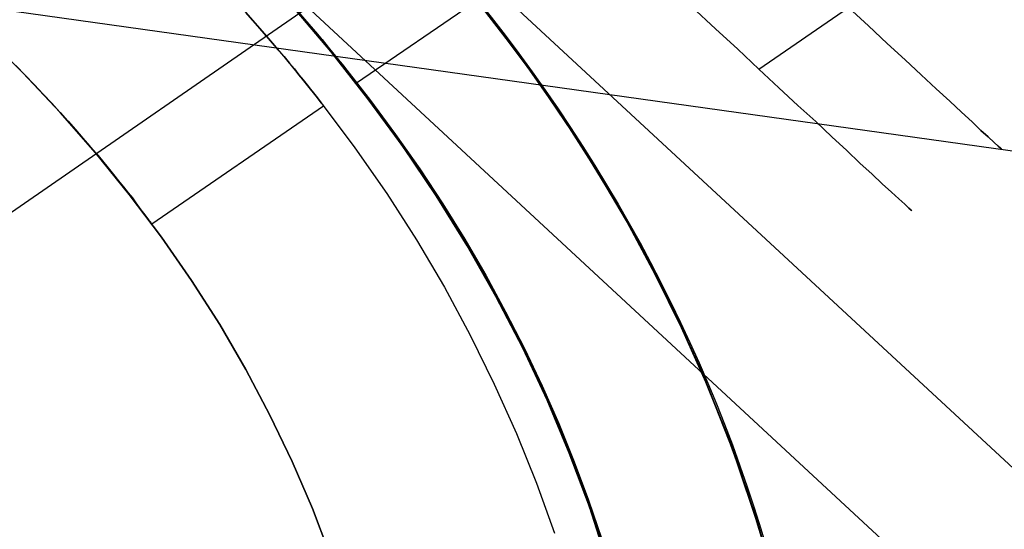
# Model space of a CAD drawing. Units: millimetres. Extents: x 9617 to 24957, y 4030 to 16309.
# Drawn here: x 9832 to 9863, y 16183 to 16199 of the extents above; entities that cross this region are included whole.
import ezdxf

# ---------------------------------------------------------------- set-up
doc = ezdxf.new("R2010")
doc.units = ezdxf.units.MM
doc.header["$LTSCALE"] = 700
for name, color, linetype in [('COLUMN PIH', 150, 'Continuous'), ('COLUMN RECESS BP', 170, 'Continuous'), ('CONNECTIONS', 20, 'Continuous'), ('FAB', 41, 'Continuous'), ('H-01', 2, 'Continuous'), ('RAFTER', 52, 'Continuous')]:
    doc.layers.add(name, color=color, linetype=linetype)

msp = doc.modelspace()

# ---------------------------------------------------------------- linework, layer by layer
for major_axis in [(64.85, 0), (69.85, 0), (69.85, 0)]:
    msp.add_ellipse((9787.387, 16169.648), major_axis=major_axis, ratio=0.8)
msp.add_ellipse((9787.387, 16169.648), major_axis=(-64.85, 0), ratio=0.8, start_param=3.141593, end_param=9.424778)
at = {"layer": 'COLUMN PIH'}
for p, q in [((9841.582, 16198.106), (9840.337, 16199.573)), ((9840.337, 16199.573), (9841.582, 16198.106)), ((9846.669, 16199.155), (9847.847, 16197.592)), ((9846.669, 16199.155), (9847.847, 16197.592)), ((9842.76, 16196.606), (9841.582, 16198.106)), ((9841.582, 16198.106), (9842.76, 16196.606)), ((9847.847, 16197.592), (9848.958, 16195.996)), ((9847.847, 16197.592), (9848.958, 16195.996)), ((9843.884, 16195.075), (9842.76, 16196.606)), ((9842.76, 16196.606), (9843.884, 16195.075)), ((9848.958, 16195.996), (9850.003, 16194.368)), ((9848.958, 16195.996), (9850.003, 16194.368)), ((9844.929, 16193.522), (9843.884, 16195.075)), ((9843.884, 16195.075), (9844.929, 16193.522)), ((9850.003, 16194.368), (9850.98, 16192.718)), ((9850.003, 16194.368), (9850.98, 16192.718)), ((9845.919, 16191.936), (9844.929, 16193.522)), ((9844.929, 16193.522), (9845.919, 16191.936)), ((9850.98, 16192.718), (9851.877, 16191.037)), ((9850.98, 16192.718), (9851.877, 16191.037)), ((9846.83, 16190.319), (9845.919, 16191.936)), ((9845.919, 16191.936), (9846.83, 16190.319)), ((9851.877, 16191.037), (9852.721, 16189.334)), ((9851.877, 16191.037), (9852.721, 16189.334)), ((9847.687, 16188.68), (9846.83, 16190.319)), ((9846.83, 16190.319), (9847.687, 16188.68)), ((9852.721, 16189.334), (9853.497, 16187.609)), ((9852.721, 16189.334), (9853.497, 16187.609)), ((9848.463, 16187.031), (9847.687, 16188.68)), ((9847.687, 16188.68), (9848.463, 16187.031)), ((9853.497, 16187.609), (9854.193, 16185.874)), ((9853.497, 16187.609), (9854.193, 16185.874)), ((9849.159, 16185.35), (9848.463, 16187.031)), ((9848.463, 16187.031), (9849.159, 16185.35)), ((9854.193, 16185.874), (9854.822, 16184.118)), ((9854.193, 16185.874), (9854.822, 16184.118)), ((9849.802, 16183.647), (9849.159, 16185.35)), ((9849.159, 16185.35), (9849.802, 16183.647)), ((9854.822, 16184.118), (9855.371, 16182.34)), ((9854.822, 16184.118), (9855.371, 16182.34)), ((9850.351, 16181.933), (9849.802, 16183.647)), ((9849.802, 16183.647), (9850.351, 16181.933))]:
    msp.add_line(p, q, dxfattribs=at)
at = {"layer": 'COLUMN RECESS BP'}
msp.add_ellipse((9787.387, 16169.648), major_axis=(170, 0), ratio=0.8, dxfattribs=at)
at = {"layer": 'CONNECTIONS'}
for p, q in [((9839.113, 16199.092), (9838.87, 16199.355)), ((9838.87, 16199.355), (9839.113, 16199.092)), ((9838.967, 16199.238), (9840.16, 16197.875)), ((9838.967, 16199.238), (9840.16, 16197.875)), ((9839.332, 16198.839), (9839.113, 16199.092)), ((9839.113, 16199.092), (9839.332, 16198.839)), ((9839.539, 16198.595), (9839.332, 16198.839)), ((9839.332, 16198.839), (9839.539, 16198.595)), ((9830.569, 16198.654), (9831.799, 16197.427)), ((9831.799, 16197.427), (9830.569, 16198.654)), ((9839.734, 16198.371), (9839.539, 16198.595)), ((9839.539, 16198.595), (9839.734, 16198.371)), ((9839.917, 16198.157), (9839.734, 16198.371)), ((9839.734, 16198.371), (9839.917, 16198.157)), ((9840.099, 16197.943), (9839.917, 16198.157)), ((9839.917, 16198.157), (9840.099, 16197.943)), ((9840.27, 16197.739), (9840.099, 16197.943)), ((9840.099, 16197.943), (9840.27, 16197.739)), ((9840.16, 16197.875), (9841.28, 16196.473)), ((9840.16, 16197.875), (9841.28, 16196.473)), ((9831.872, 16197.359), (9831.58, 16197.661)), ((9831.58, 16197.661), (9831.872, 16197.359)), ((9840.428, 16197.554), (9840.27, 16197.739)), ((9840.27, 16197.739), (9840.428, 16197.554)), ((9840.574, 16197.369), (9840.428, 16197.554)), ((9840.428, 16197.554), (9840.574, 16197.369)), ((9831.799, 16197.427), (9832.991, 16196.171)), ((9832.991, 16196.171), (9831.799, 16197.427)), ((9832.164, 16197.057), (9831.872, 16197.359)), ((9831.872, 16197.359), (9832.164, 16197.057)), ((9840.708, 16197.203), (9840.574, 16197.369)), ((9840.574, 16197.369), (9840.708, 16197.203)), ((9832.444, 16196.755), (9832.164, 16197.057)), ((9832.164, 16197.057), (9832.444, 16196.755)), ((9840.83, 16197.047), (9840.708, 16197.203)), ((9840.708, 16197.203), (9840.83, 16197.047)), ((9840.939, 16196.911), (9840.83, 16197.047)), ((9840.83, 16197.047), (9840.939, 16196.911)), ((9841.036, 16196.794), (9840.939, 16196.911)), ((9840.939, 16196.911), (9841.036, 16196.794)), ((9832.724, 16196.463), (9832.444, 16196.755)), ((9832.444, 16196.755), (9832.724, 16196.463)), ((9841.122, 16196.687), (9841.036, 16196.794)), ((9841.036, 16196.794), (9841.122, 16196.687)), ((9841.195, 16196.59), (9841.122, 16196.687)), ((9841.122, 16196.687), (9841.195, 16196.59)), ((9832.979, 16196.181), (9832.724, 16196.463)), ((9832.724, 16196.463), (9832.979, 16196.181)), ((9835.9, 16192.627), (9841.353, 16196.385)), ((9841.243, 16196.522), (9841.195, 16196.59)), ((9841.195, 16196.59), (9841.243, 16196.522)), ((9841.292, 16196.463), (9841.243, 16196.522)), ((9841.243, 16196.522), (9841.292, 16196.463)), ((9841.28, 16196.473), (9842.351, 16195.051)), ((9841.28, 16196.473), (9842.351, 16195.051)), ((9841.329, 16196.424), (9841.292, 16196.463)), ((9841.292, 16196.463), (9841.329, 16196.424)), ((9841.341, 16196.395), (9841.329, 16196.424)), ((9841.329, 16196.424), (9841.341, 16196.395)), ((9841.353, 16196.385), (9841.341, 16196.395)), ((9833.235, 16195.898), (9832.979, 16196.181)), ((9832.979, 16196.181), (9833.235, 16195.898)), ((9832.991, 16196.171), (9834.111, 16194.886)), ((9834.111, 16194.886), (9832.991, 16196.171)), ((9833.478, 16195.626), (9833.235, 16195.898)), ((9833.235, 16195.898), (9833.478, 16195.626)), ((9833.709, 16195.353), (9833.478, 16195.626)), ((9833.478, 16195.626), (9833.709, 16195.353)), ((9833.929, 16195.1), (9833.709, 16195.353)), ((9833.709, 16195.353), (9833.929, 16195.1)), ((9834.135, 16194.866), (9833.929, 16195.1)), ((9833.929, 16195.1), (9834.135, 16194.866)), ((9842.351, 16195.051), (9843.361, 16193.6)), ((9842.351, 16195.051), (9843.361, 16193.6)), ((9834.111, 16194.886), (9835.182, 16193.562)), ((9835.182, 16193.562), (9834.111, 16194.886)), ((9834.33, 16194.633), (9834.135, 16194.866)), ((9834.135, 16194.866), (9834.33, 16194.633)), ((9834.513, 16194.409), (9834.33, 16194.633)), ((9834.33, 16194.633), (9834.513, 16194.409)), ((9834.683, 16194.194), (9834.513, 16194.409)), ((9834.513, 16194.409), (9834.683, 16194.194)), ((9834.841, 16194), (9834.683, 16194.194)), ((9834.683, 16194.194), (9834.841, 16194)), ((9835, 16193.805), (9834.841, 16194)), ((9834.841, 16194), (9835, 16193.805)), ((9835.146, 16193.62), (9835, 16193.805)), ((9835, 16193.805), (9835.146, 16193.62)), ((9835.28, 16193.454), (9835.146, 16193.62)), ((9835.146, 16193.62), (9835.28, 16193.454)), ((9835.182, 16193.562), (9836.205, 16192.208)), ((9836.205, 16192.208), (9835.182, 16193.562)), ((9843.361, 16193.6), (9844.31, 16192.12)), ((9843.361, 16193.6), (9844.31, 16192.12)), ((9835.389, 16193.299), (9835.28, 16193.454)), ((9835.28, 16193.454), (9835.389, 16193.299)), ((9835.499, 16193.153), (9835.389, 16193.299)), ((9835.389, 16193.299), (9835.499, 16193.153)), ((9835.596, 16193.026), (9835.499, 16193.153)), ((9835.499, 16193.153), (9835.596, 16193.026)), ((9835.681, 16192.919), (9835.596, 16193.026)), ((9835.596, 16193.026), (9835.681, 16192.919)), ((9835.742, 16192.831), (9835.681, 16192.919)), ((9835.681, 16192.919), (9835.742, 16192.831)), ((9835.803, 16192.753), (9835.742, 16192.831)), ((9835.742, 16192.831), (9835.803, 16192.753)), ((9835.852, 16192.695), (9835.803, 16192.753)), ((9835.803, 16192.753), (9835.852, 16192.695)), ((9835.876, 16192.656), (9835.852, 16192.695)), ((9835.852, 16192.695), (9835.876, 16192.656)), ((9835.888, 16192.637), (9835.876, 16192.656)), ((9835.876, 16192.656), (9835.888, 16192.637)), ((9835.888, 16192.637), (9835.9, 16192.627)), ((9836.205, 16192.208), (9837.154, 16190.835)), ((9837.154, 16190.835), (9836.205, 16192.208)), ((9844.31, 16192.12), (9845.199, 16190.621)), ((9844.31, 16192.12), (9845.199, 16190.621)), ((9837.154, 16190.835), (9838.055, 16189.433)), ((9838.055, 16189.433), (9837.154, 16190.835)), ((9845.199, 16190.621), (9846.014, 16189.092)), ((9845.199, 16190.621), (9846.014, 16189.092)), ((9838.055, 16189.433), (9838.882, 16188.002)), ((9838.882, 16188.002), (9838.055, 16189.433)), ((9846.014, 16189.092), (9846.781, 16187.544)), ((9846.014, 16189.092), (9846.781, 16187.544)), ((9838.882, 16188.002), (9839.649, 16186.551)), ((9839.649, 16186.551), (9838.882, 16188.002)), ((9846.781, 16187.544), (9847.487, 16185.977)), ((9846.781, 16187.544), (9847.487, 16185.977)), ((9839.649, 16186.551), (9840.355, 16185.081)), ((9840.355, 16185.081), (9839.649, 16186.551)), ((9847.487, 16185.977), (9848.12, 16184.399)), ((9847.487, 16185.977), (9848.12, 16184.399)), ((9840.355, 16185.081), (9841, 16183.591)), ((9841, 16183.591), (9840.355, 16185.081)), ((9848.12, 16184.399), (9848.692, 16182.802)), ((9848.12, 16184.399), (9848.692, 16182.802)), ((9841, 16183.591), (9841.572, 16182.092)), ((9841.572, 16182.092), (9841, 16183.591))]:
    msp.add_line(p, q, dxfattribs=at)
at = {"layer": 'H-01'}
for p, q in [((9855.387, 16209.547), (9734.54, 16126.003)), ((9853.808, 16198.825), (9853.054, 16199.52)), ((9853.054, 16199.52), (9853.808, 16198.825)), ((9855.184, 16197.55), (9858.039, 16199.509)), ((9858.039, 16199.509), (9858.676, 16198.917)), ((9858.676, 16198.917), (9858.039, 16199.509)), ((9854.518, 16198.176), (9853.808, 16198.825)), ((9853.808, 16198.825), (9854.518, 16198.176)), ((9858.676, 16198.917), (9859.27, 16198.361)), ((9859.27, 16198.361), (9858.676, 16198.917)), ((9855.184, 16197.55), (9854.518, 16198.176)), ((9854.518, 16198.176), (9855.184, 16197.55)), ((9859.27, 16198.361), (9859.835, 16197.839)), ((9859.835, 16197.839), (9859.27, 16198.361)), ((9855.822, 16196.947), (9855.184, 16197.55)), ((9855.184, 16197.55), (9855.822, 16196.947)), ((9859.835, 16197.839), (9860.343, 16197.364)), ((9860.343, 16197.364), (9859.835, 16197.839)), ((9860.343, 16197.364), (9860.821, 16196.924)), ((9860.821, 16196.924), (9860.343, 16197.364)), ((9856.43, 16196.39), (9855.822, 16196.947)), ((9855.822, 16196.947), (9856.43, 16196.39)), ((9860.821, 16196.924), (9861.256, 16196.53)), ((9861.256, 16196.53), (9860.821, 16196.924)), ((9856.995, 16195.88), (9856.43, 16196.39)), ((9856.43, 16196.39), (9856.995, 16195.88)), ((9861.256, 16196.53), (9861.632, 16196.182)), ((9861.632, 16196.182), (9861.256, 16196.53)), ((9861.632, 16196.182), (9861.966, 16195.869)), ((9861.966, 16195.869), (9861.632, 16196.182)), ((9857.503, 16195.393), (9856.995, 16195.88)), ((9856.995, 16195.88), (9857.503, 16195.393)), ((9861.966, 16195.869), (9862.241, 16195.602)), ((9862.241, 16195.602), (9861.966, 16195.869)), ((9857.981, 16194.965), (9857.503, 16195.393)), ((9857.503, 16195.393), (9857.981, 16194.965)), ((9862.241, 16195.602), (9862.473, 16195.393)), ((9862.473, 16195.393), (9862.241, 16195.602)), ((9862.473, 16195.393), (9862.661, 16195.22)), ((9862.661, 16195.22), (9862.473, 16195.393)), ((9862.661, 16195.22), (9862.791, 16195.104)), ((9862.791, 16195.104), (9862.661, 16195.22)), ((9862.791, 16195.104), (9862.864, 16195.034)), ((9862.864, 16195.034), (9862.791, 16195.104)), ((9862.864, 16195.034), (9862.893, 16195.011)), ((9862.893, 16195.011), (9862.864, 16195.034)), ((9858.401, 16194.559), (9857.981, 16194.965)), ((9857.981, 16194.965), (9858.401, 16194.559)), ((9858.792, 16194.211), (9858.401, 16194.559)), ((9858.401, 16194.559), (9858.792, 16194.211)), ((9859.111, 16193.898), (9858.792, 16194.211)), ((9858.792, 16194.211), (9859.111, 16193.898)), ((9859.401, 16193.643), (9859.111, 16193.898)), ((9859.111, 16193.898), (9859.401, 16193.643)), ((9859.633, 16193.423), (9859.401, 16193.643)), ((9859.401, 16193.643), (9859.633, 16193.423)), ((9859.821, 16193.261), (9859.633, 16193.423)), ((9859.633, 16193.423), (9859.821, 16193.261)), ((9859.951, 16193.133), (9859.821, 16193.261)), ((9859.821, 16193.261), (9859.951, 16193.133)), ((9860.024, 16193.063), (9859.951, 16193.133)), ((9859.951, 16193.133), (9860.024, 16193.063)), ((9860.024, 16193.063), (9860.053, 16193.04))]:
    msp.add_line(p, q, dxfattribs=at)
at = {"layer": 'RAFTER'}
for p, q in [((9840.252, 16206.191), (9996.574, 16061.346)), ((9992.79, 16058.732), (9836.469, 16203.577)), ((9839.478, 16200.55), (9841.313, 16198.487)), ((9847.188, 16198.51), (9845.612, 16200.504)), ((9841.628, 16198.074), (9840.023, 16199.954)), ((9842.402, 16197.111), (9846.243, 16199.748)), ((9847.876, 16197.592), (9846.128, 16199.862)), ((9840.367, 16199.541), (9840.797, 16199.083)), ((9840.797, 16199.083), (9840.367, 16199.541)), ((9840.797, 16199.083), (9841.141, 16198.647)), ((9841.141, 16198.647), (9840.797, 16199.083)), ((9841.141, 16198.647), (9841.485, 16198.257)), ((9841.485, 16198.257), (9841.141, 16198.647)), ((9841.313, 16198.487), (9843.004, 16196.331)), ((9848.679, 16196.446), (9847.188, 16198.51)), ((9841.485, 16198.257), (9841.771, 16197.913)), ((9841.771, 16197.913), (9841.485, 16198.257)), ((9843.147, 16196.125), (9841.628, 16198.074)), ((9841.771, 16197.913), (9842.001, 16197.638)), ((9842.001, 16197.638), (9841.771, 16197.913)), ((9842.001, 16197.638), (9842.173, 16197.409)), ((9842.173, 16197.409), (9842.001, 16197.638)), ((9849.453, 16195.254), (9847.876, 16197.592)), ((9842.173, 16197.409), (9842.316, 16197.225)), ((9842.316, 16197.225), (9842.173, 16197.409)), ((9842.316, 16197.225), (9842.373, 16197.134)), ((9842.373, 16197.134), (9842.316, 16197.225)), ((9842.373, 16197.134), (9842.402, 16197.111)), ((9842.402, 16197.111), (9842.373, 16197.134)), ((9843.004, 16196.331), (9844.58, 16194.107)), ((9850.026, 16194.336), (9848.679, 16196.446)), ((9844.552, 16194.13), (9843.147, 16196.125)), ((9850.914, 16192.869), (9849.453, 16195.254)), ((9845.87, 16192.066), (9844.552, 16194.13)), ((9844.58, 16194.107), (9846.013, 16191.837)), ((9851.287, 16192.204), (9850.026, 16194.336)), ((9852.233, 16190.415), (9850.914, 16192.869)), ((9847.045, 16189.98), (9845.87, 16192.066)), ((9852.434, 16190.003), (9851.287, 16192.204)), ((9846.013, 16191.837), (9847.303, 16189.498)), ((9853.379, 16187.939), (9852.233, 16190.415)), ((9848.106, 16187.847), (9847.045, 16189.98)), ((9853.437, 16187.779), (9852.434, 16190.003)), ((9847.303, 16189.498), (9848.45, 16187.137)), ((9849.051, 16185.692), (9848.106, 16187.847)), ((9854.383, 16185.394), (9853.379, 16187.939)), ((9854.354, 16185.531), (9853.437, 16187.779)), ((9848.45, 16187.137), (9849.424, 16184.706)), ((9849.883, 16183.491), (9849.051, 16185.692)), ((9855.128, 16183.239), (9854.354, 16185.531)), ((9855.242, 16182.826), (9854.383, 16185.394)), ((9849.424, 16184.706), (9850.284, 16182.253)), ((9850.571, 16181.267), (9849.883, 16183.491)), ((9855.787, 16180.923), (9855.128, 16183.239))]:
    msp.add_line(p, q, dxfattribs=at)

# ---------------------------------------------------------------- meshes
at = {"layer": 'FAB'}
mesh = msp.add_polymesh((13, 13), dxfattribs=at)
for k, corner in enumerate([(24829.778, 16208.909), (24284.509, 15705.637), (23739.24, 15202.366), (23193.972, 14699.094), (22648.703, 14195.822), (22103.434, 13692.55), (21558.165, 13189.279), (21012.896, 12686.007), (20467.627, 12182.735), (19922.358, 11679.463), (19377.089, 11176.192), (18831.82, 10672.92), (18286.551, 10169.648), (23555.584, 16031.343), (23106.9, 15563.204), (22656.17, 15087.131), (22204.152, 14605.739), (21751.317, 14120.531), (21297.965, 13632.422), (20844.287, 13142.009), (20390.406, 12649.71), (19936.397, 12155.84), (19482.308, 11660.658), (19028.17, 11164.395), (18574.004, 10667.291), (18119.829, 10169.648), (22288.134, 15889.342), (21933.225, 15441.155), (21575.519, 14984.38), (21215.881, 14520.513), (20854.955, 14050.802), (20493.193, 13576.231), (20130.896, 13097.578), (19768.259, 12615.463), (19405.409, 12130.402), (19042.423, 11642.843), (18679.354, 11153.21), (18316.237, 10661.951), (17953.106, 10169.648), (21027.684, 15780.874), (20764.591, 15344.809), (20498.376, 14900.818), (20230.034, 14449.533), (19960.282, 13991.672), (19689.614, 13527.95), (19418.358, 13059.04), (19146.727, 12585.564), (18874.859, 12108.094), (18602.841, 11627.174), (18330.729, 11143.353), (18058.564, 10657.24), (17786.384, 10169.648), (19774.399, 15704.258), (19601.111, 15275.628), (19424.891, 14839.696), (19246.787, 14396.684), (19067.475, 13946.957), (18887.39, 13490.971), (18706.814, 13029.23), (18525.927, 12562.264), (18344.842, 12090.617), (18163.631, 11614.854), (17982.341, 11135.585), (17801.007, 10653.523), (17619.661, 10169.648), (18527.78, 15658.508), (18442.077, 15234.057), (18354.46, 14802.604), (18265.7, 14364.254), (18176.234, 13919.223), (18086.326, 13467.816), (17996.139, 13010.416), (17905.777, 12547.468), (17815.304, 12079.468), (17724.76, 11606.97), (17634.172, 11130.604), (17543.559, 10651.136), (17452.939, 10169.648), (17285.718, 15643.392), (17285.758, 15220.318), (17285.8, 14790.301), (17285.842, 14353.445), (17285.884, 13909.932), (17285.927, 13460.024), (17285.969, 13004.061), (17286.011, 12542.456), (17286.053, 12075.684), (17286.094, 11604.292), (17286.135, 11128.911), (17286.176, 10650.325), (17286.216, 10169.648), (16043.654, 15659.001), (16129.439, 15234.513), (16217.14, 14803.021), (16305.985, 14364.632), (16395.536, 13919.56), (16485.529, 13468.112), (16575.8, 13010.67), (16666.246, 12547.679), (16756.802, 12079.637), (16847.429, 11607.098), (16938.099, 11130.689), (17028.794, 10651.179), (17119.494, 10169.648), (14797.034, 15705.246), (14970.407, 15276.541), (15146.713, 14840.531), (15324.902, 14397.438), (15504.299, 13947.63), (15684.468, 13491.562), (15865.128, 13029.737), (16046.099, 12562.687), (16227.267, 12090.955), (16408.56, 11615.108), (16589.931, 11135.755), (16771.345, 10653.607), (16952.772, 10169.648), (13543.753, 15782.362), (13806.935, 15346.182), (14073.235, 14902.072), (14341.662, 14450.666), (14611.498, 13992.682), (14882.25, 13528.835), (15153.589, 13059.8), (15425.302, 12586.198), (15697.252, 12108.601), (15969.351, 11627.555), (16241.544, 11143.607), (16513.789, 10657.367), (16786.049, 10169.648), (12283.316, 15891.335), (12638.313, 15442.992), (12996.104, 14986.055), (13355.827, 14522.025), (13716.835, 14052.148), (14078.679, 13577.41), (14441.057, 13098.589), (14803.775, 12616.307), (15166.706, 12131.077), (15529.771, 11643.35), (15892.921, 11153.547), (16256.116, 10662.12), (16619.327, 10169.648), (11015.889, 16033.849), (11464.658, 15565.508), (11915.47, 15089.23), (12367.569, 14607.63), (12820.484, 14122.213), (13273.916, 13633.895), (13727.673, 13143.272), (14181.634, 12650.762), (14635.722, 12156.682), (15089.89, 11661.289), (15544.106, 11164.816), (15998.351, 10667.501), (16452.604, 10169.648), (9741.727, 16211.936), (10287.073, 15708.412), (10832.419, 15204.888), (11377.766, 14701.364), (11923.112, 14197.84), (12468.458, 13694.316), (13013.804, 13190.792), (13559.15, 12687.268), (14104.497, 12183.744), (14649.843, 11680.22), (15195.189, 11176.696), (15740.535, 10673.172), (16285.882, 10169.648)]):
    mesh.set_mesh_vertex(divmod(k, 13), corner)
mesh = msp.add_polymesh((13, 13), dxfattribs=at)
for k, corner in enumerate([(16285.882, 10169.648), (16285.882, 10169.648), (16285.882, 10169.648), (16285.882, 10169.648), (16285.882, 10169.648), (16285.882, 10169.648), (16285.882, 10169.648), (16285.882, 10169.648), (16285.882, 10169.648), (16285.882, 10169.648), (16285.882, 10169.648), (16285.882, 10169.648), (16285.882, 10169.648), (15740.535, 9666.124), (15746.371, 9750.198), (15751.949, 9834.24), (15756.939, 9918.217), (15760.952, 10002.104), (15763.58, 10085.903), (15764.498, 10169.645), (15763.579, 10253.387), (15760.949, 10337.186), (15756.935, 10421.074), (15751.943, 10505.05), (15746.364, 10589.092), (15740.527, 10673.166), (15195.189, 9162.6), (15208.105, 9330.783), (15220.443, 9498.892), (15231.471, 9666.856), (15240.325, 9834.624), (15246.116, 10002.196), (15248.138, 10169.642), (15246.113, 10337.089), (15240.319, 10504.661), (15231.463, 10672.428), (15220.432, 10840.392), (15208.09, 11008.501), (15195.172, 11176.684), (14649.843, 8659.076), (14671.23, 8911.412), (14691.642, 9163.624), (14709.848, 9415.588), (14724.426, 9667.224), (14733.936, 9918.535), (14737.25, 10169.639), (14733.932, 10420.744), (14724.417, 10672.054), (14709.835, 10923.69), (14691.624, 11175.655), (14671.208, 11427.866), (14649.817, 11680.202), (14104.497, 8155.552), (14135.92, 8492.106), (14165.861, 8828.466), (14192.478, 9164.449), (14213.7, 9499.935), (14227.487, 9834.938), (14232.28, 10169.637), (14227.481, 10504.335), (14213.688, 10839.338), (14192.461, 11174.824), (14165.838, 11510.806), (14135.891, 11847.166), (14104.462, 12183.72), (13559.15, 7652.028), (13602.388, 8072.894), (13643.478, 8493.472), (13679.823, 8913.495), (13708.615, 9332.803), (13727.211, 9751.429), (13733.652, 10169.634), (13727.204, 10587.838), (13708.601, 11006.464), (13679.801, 11425.772), (13643.449, 11845.794), (13602.352, 12266.372), (13559.107, 12687.238), (13013.804, 7148.504), (13070.904, 7653.827), (13124.95, 8158.722), (13172.402, 8662.813), (13209.658, 9165.899), (13233.527, 9668.049), (13241.756, 10169.631), (13233.519, 10671.213), (13209.64, 11173.363), (13172.376, 11676.448), (13124.915, 12180.539), (13070.86, 12685.434), (13013.752, 13190.756), (12468.458, 6644.98), (12541.83, 7234.977), (12610.852, 7824.338), (12670.811, 8412.536), (12717.324, 8999.331), (12746.821, 9584.857), (12756.931, 10169.628), (12746.811, 10754.4), (12717.303, 11339.926), (12670.78, 11926.72), (12610.812, 12514.918), (12541.779, 13104.277), (12468.397, 13694.274), (11923.112, 6141.456), (12015.678, 6816.462), (12101.922, 7490.501), (12175.728, 8162.856), (12232.107, 8833.256), (12267.424, 9501.942), (12279.446, 10169.626), (12267.413, 10837.309), (12232.084, 11505.995), (12175.694, 12176.395), (12101.876, 12848.748), (12015.62, 13522.787), (11923.042, 14197.792), (11377.766, 5637.932), (11493.21, 6398.455), (11599.127, 7157.475), (11687.919, 7914.046), (11754.475, 8667.904), (11795.593, 9419.439), (11809.489, 10169.623), (11795.58, 10919.808), (11754.449, 11671.342), (11687.88, 12425.199), (11599.075, 13181.77), (11493.145, 13940.788), (11377.687, 14701.31), (10832.419, 5134.408), (10975.642, 5981.22), (11103.742, 6825.621), (11208.215, 7666.481), (11284.831, 8503.605), (11331.49, 9337.553), (11347.151, 10169.621), (11331.475, 11001.689), (11284.802, 11835.636), (11208.171, 12672.759), (11103.684, 13513.618), (10975.57, 14358.017), (10832.332, 15204.828), (10287.073, 4630.884), (10465.03, 5565.166), (10617.429, 6495.416), (10737.457, 7420.651), (10823.456, 8340.839), (10875.157, 9256.621), (10892.429, 10169.618), (10875.141, 11082.615), (10823.424, 11998.396), (10737.409, 12918.584), (10617.365, 13843.817), (10464.95, 14774.066), (10286.977, 15708.346), (9741.727, 4127.36), (9965.034, 5150.95), (10142.25, 6167.42), (10276.393, 7177.143), (10370.432, 8180.313), (10426.493, 9177.25), (10445.235, 10169.616), (10426.476, 11161.981), (10370.398, 12158.918), (10276.341, 13162.086), (10142.181, 14171.808), (9964.947, 15188.276), (9741.622, 16211.864)]):
    mesh.set_mesh_vertex(divmod(k, 13), corner)

doc.saveas('drawing.dxf')
